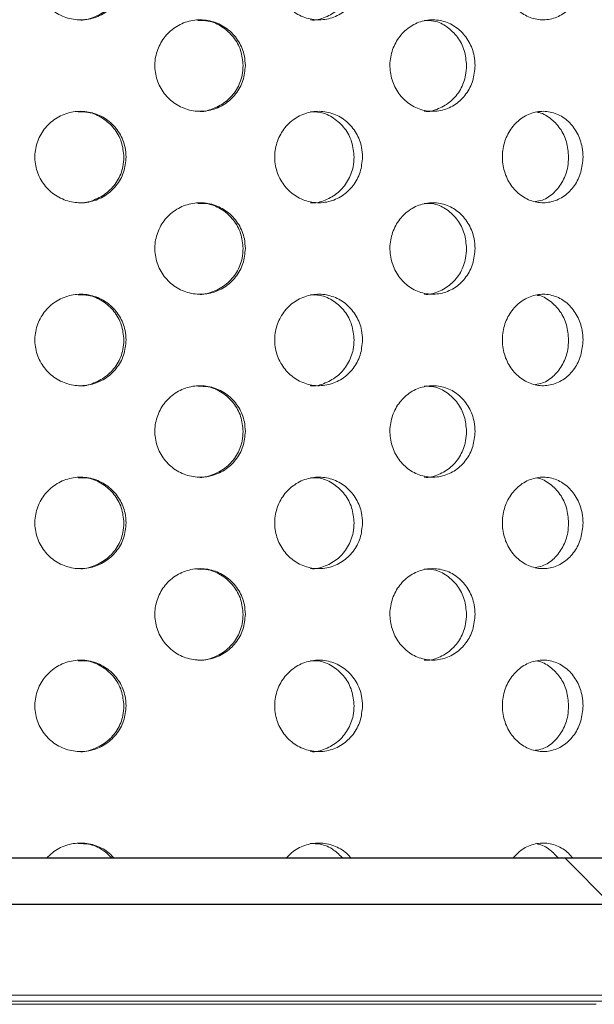
# Model space of a CAD drawing. Units: millimetres. Extents: x 5 to 415, y 5 to 292.
# Drawn here: x 217 to 219, y 211 to 215 of the extents above; entities that cross this region are included whole.
import ezdxf

# ---------------------------------------------------------------- set-up
doc = ezdxf.new("R2010")
doc.units = ezdxf.units.MM
doc.linetypes.add('PHANTOM', pattern=[12.7, 6.35, -1.27, 1.27, -1.27, 1.27, -1.27])
doc.layers.add('SLD-0', color=179, linetype='Continuous')

msp = doc.modelspace()

# ---------------------------------------------------------------- hatches: boundary and pattern name
at = {"linetype": 'Continuous'}
h = msp.add_hatch(dxfattribs=at)
h.set_pattern_fill('ANSI31', color=179, angle=90, style=0)
edge = h.paths.add_edge_path(flags=0)
edge.add_spline(control_points=[(251.976, 211.8051), (251.9763, 211.8607), (251.9767, 211.9163), (251.9771, 211.9717)], knot_values=[0.755108, 0.755108, 0.755108, 0.755108, 0.75598, 0.75598, 0.75598, 0.75598], weights=[1, 1, 1, 1], degree=3, periodic=0)
edge.add_line((251.9771, 211.9717), (211.7926, 211.9717))
edge.add_arc((211.7926, 212.1384), 0.1667, 180, 270, ccw=False)
edge.add_line((211.626, 212.1384), (211.626, 214.0471))
edge.add_line((211.626, 214.0471), (211.4593, 214.0471))
edge.add_line((211.4593, 214.0471), (211.4593, 212.1384))
edge.add_arc((211.7926, 212.1384), 0.3333, 180, 270)
edge.add_line((211.7926, 211.8051), (251.976, 211.8051))

# ---------------------------------------------------------------- linework, layer by layer
at = {"layer": 'SLD-0'}
for p, q in [((251.9771, 211.9717), (211.7926, 211.9717)), ((211.7926, 211.8051), (251.976, 211.8051))]:
    msp.add_line(p, q, dxfattribs=at)
at = {"layer": 'SLD-0', "color": 179, "linetype": 'Continuous', "lineweight": 18}
for p, q in [((251.9771, 211.9717), (211.7926, 211.9717)), ((251.976, 211.8051), (211.7926, 211.8051)), ((212.8704, 211.4729), (221.1593, 211.4729))]:
    msp.add_line(p, q, dxfattribs=at)
at = {"layer": 'SLD-0', "color": 8, "linetype": 'PHANTOM', "lineweight": 18}
for p, q in [((221.1815, 211.4507), (212.8482, 211.4507)), ((212.8482, 211.4396), (221.1512, 211.4396))]:
    msp.add_line(p, q, dxfattribs=at)
at = {"layer": 'SLD-0', "color": 179, "linetype": 'Continuous', "lineweight": 18}
for points, knots in [([(253.2964, 197.4717), (253.319, 197.7202), (253.3649, 198.226), (253.3589, 199.137), (253.2803, 200.2166), (253.1138, 201.4671), (252.898, 202.7575), (252.6579, 204.0806), (252.3958, 205.5695), (252.1473, 207.2176), (251.9943, 209.0192), (251.9681, 210.6705), (251.9783, 212.1556), (251.9873, 213.4665), (251.9666, 214.7354), (251.887, 215.9524), (251.7298, 217.0312), (251.4922, 217.9702), (251.1859, 218.7772), (250.7763, 219.5258), (250.2716, 220.2167), (249.6231, 220.9127), (248.8098, 221.5966), (247.8218, 222.25), (246.7321, 222.8289), (245.5539, 223.3386), (244.1648, 223.8323), (242.5627, 224.2872), (240.7567, 224.6879), (238.7376, 225.0369), (236.5408, 225.3193), (234.2131, 225.5306), (231.9631, 225.6726), (229.8005, 225.7526), (227.7094, 225.7772), (225.546, 225.7533), (223.2838, 225.6804), (220.8916, 225.5625), (218.452, 225.4168), (215.9152, 225.2563), (213.2659, 225.0953), (210.5168, 224.908), (207.7161, 224.6715), (205.103, 224.3838), (202.7066, 224.0439), (200.5485, 223.6584), (198.443, 223.1991), (197.0781, 222.8013), (196.4038, 222.6048)], [0, 0, 0, 0, 0.009525, 0.019384, 0.034751, 0.050842, 0.067547, 0.084719, 0.102197, 0.125289, 0.148352, 0.171193, 0.188338, 0.205074, 0.221263, 0.236796, 0.251628, 0.262828, 0.27373, 0.284501, 0.29532, 0.306325, 0.320758, 0.335792, 0.351483, 0.367828, 0.384778, 0.407753, 0.431389, 0.455398, 0.485989, 0.515957, 0.544649, 0.572087, 0.5986, 0.624512, 0.654714, 0.685038, 0.715987, 0.748056, 0.782118, 0.817358, 0.853293, 0.889459, 0.917749, 0.945715, 0.973181, 1, 1, 1, 1]), ([(217.484, 215.194), (217.4822, 215.1752), (217.4785, 215.1378), (217.45, 215.0879), (217.4079, 215.05), (217.3553, 215.0283), (217.2985, 215.0252), (217.2439, 215.0412), (217.1976, 215.0744), (217.1648, 215.1211), (217.1545, 215.1577), (217.1525, 215.1763)], [0, 0, 0, 0, 0.0536595, 0.1073194, 0.1610053, 0.2147074, 0.2683824, 0.3220264, 0.3756856, 0.4293824, 0.48308, 0.48308, 0.48308, 0.48308]), ([(217.3101, 215.0276), (217.3106, 215.0275), (217.3295, 215.0243), (217.3677, 215.0356), (217.417, 215.0619), (217.4542, 215.1053), (217.4734, 215.1517), (217.4753, 215.1822), (217.476, 215.194)], [0, 0, 0, 0, 0.005977, 0.220518, 0.435064, 0.649754, 0.864519, 1, 1, 1, 1]), ([(218.3462, 215.194), (218.3444, 215.1752), (218.3409, 215.1378), (218.3137, 215.0879), (218.2734, 215.05), (218.2228, 215.0283), (218.1682, 215.0252), (218.1154, 215.0412), (218.0706, 215.0744), (218.0388, 215.1211), (218.0288, 215.1577), (218.0269, 215.1763)], [0, 0, 0, 0, 0.0536598, 0.1073196, 0.1610046, 0.2147073, 0.2683818, 0.3220255, 0.3756855, 0.4293823, 0.4830795, 0.4830795, 0.4830795, 0.4830795]), ([(218.1562, 215.0276), (218.1567, 215.0275), (218.1749, 215.0243), (218.2116, 215.0356), (218.2589, 215.0619), (218.2944, 215.1053), (218.3128, 215.1517), (218.3146, 215.1822), (218.3153, 215.194)], [0, 0, 0, 0, 0.005977, 0.220519, 0.435062, 0.649755, 0.86452, 1, 1, 1, 1]), ([(219.1502, 215.194), (219.1486, 215.1752), (219.1454, 215.1378), (219.1206, 215.0879), (219.0838, 215.05), (219.0376, 215.0283), (218.9875, 215.0252), (218.9389, 215.0412), (218.8975, 215.0744), (218.8681, 215.1211), (218.8588, 215.1577), (218.857, 215.1763)], [0, 0, 0, 0, 0.0536594, 0.10732, 0.1610047, 0.214707, 0.2683809, 0.3220262, 0.3756854, 0.4293822, 0.4830795, 0.4830795, 0.4830795, 0.4830795]), ([(217.5899, 214.8428), (217.5879, 214.8614), (217.5902, 214.8993), (217.6121, 214.9517), (217.6499, 214.994), (217.6994, 215.0212), (217.7551, 215.0305), (217.8107, 215.0206), (217.8601, 214.9925), (217.8972, 214.9494), (217.9163, 214.9028), (217.9182, 214.8723), (217.9189, 214.8606)], [0.4829442, 0.4829442, 0.4829442, 0.4829442, 0.5363826, 0.5898112, 0.6432611, 0.6967885, 0.7504869, 0.8044346, 0.8585965, 0.9127322, 0.9665132, 1, 1, 1, 1]), ([(217.9109, 214.8606), (217.9091, 214.8792), (217.9055, 214.9164), (217.8776, 214.9661), (217.8363, 215.0035), (217.79, 215.0251), (217.7587, 215.0252), (217.746, 215.0252)], [0, 0, 0, 0, 0.212293, 0.424546, 0.637995, 0.853476, 1, 1, 1, 1]), ([(218.447, 214.8428), (218.4451, 214.8614), (218.4473, 214.8993), (218.4681, 214.9517), (218.5039, 214.994), (218.5507, 215.0212), (218.6032, 215.0305), (218.6555, 215.0206), (218.7018, 214.9925), (218.7364, 214.9494), (218.7542, 214.9028), (218.756, 214.8723), (218.7567, 214.8606)], [0.4829438, 0.4829438, 0.4829438, 0.4829438, 0.5363822, 0.5898103, 0.6432603, 0.696789, 0.7504855, 0.8044347, 0.8585966, 0.9127327, 0.9665133, 1, 1, 1, 1]), ([(218.7255, 214.8606), (218.7238, 214.8792), (218.7205, 214.9164), (218.6944, 214.9661), (218.6559, 215.0035), (218.6125, 215.0251), (218.5831, 215.0252), (218.5711, 215.0252)], [0, 0, 0, 0, 0.212293, 0.424548, 0.637995, 0.853481, 1, 1, 1, 1]), ([(217.9189, 214.8606), (217.9171, 214.842), (217.9135, 214.8048), (217.8856, 214.7552), (217.8443, 214.7172), (217.7923, 214.6952), (217.7357, 214.6918), (217.6811, 214.7076), (217.6348, 214.7409), (217.6022, 214.7876), (217.5919, 214.8242), (217.5899, 214.8428)], [0, 0, 0, 0, 0.0531571, 0.1063034, 0.1597336, 0.2136466, 0.2678224, 0.3219388, 0.375811, 0.4294479, 0.4829442, 0.4829442, 0.4829442, 0.4829442]), ([(217.7462, 214.6941), (217.7464, 214.694), (217.7649, 214.6909), (217.8028, 214.7021), (217.852, 214.7283), (217.8892, 214.7719), (217.9082, 214.8185), (217.9101, 214.8489), (217.9109, 214.8606)], [0, 0, 0, 0, 0.002851, 0.218449, 0.434947, 0.651339, 0.86623, 1, 1, 1, 1]), ([(218.7567, 214.8606), (218.755, 214.842), (218.7516, 214.8048), (218.7255, 214.7552), (218.6869, 214.7172), (218.6381, 214.6952), (218.5849, 214.6918), (218.5334, 214.7076), (218.4896, 214.7409), (218.4587, 214.7876), (218.4489, 214.8242), (218.447, 214.8428)], [0, 0, 0, 0, 0.053157, 0.1063038, 0.1597327, 0.2136455, 0.267822, 0.3219382, 0.3758116, 0.4294473, 0.4829438, 0.4829438, 0.4829438, 0.4829438]), ([(218.5713, 214.6941), (218.5715, 214.694), (218.589, 214.6909), (218.6245, 214.7021), (218.6706, 214.7283), (218.7053, 214.7719), (218.723, 214.8185), (218.7248, 214.8489), (218.7255, 214.8606)], [0, 0, 0, 0, 0.002847, 0.218452, 0.434948, 0.651338, 0.86623, 1, 1, 1, 1]), ([(217.1525, 214.5097), (217.1505, 214.5283), (217.1529, 214.5662), (217.1751, 214.6187), (217.2134, 214.6609), (217.2634, 214.6881), (217.3196, 214.6971), (217.3756, 214.687), (217.425, 214.659), (217.4621, 214.616), (217.4814, 214.5695), (217.4833, 214.5391), (217.484, 214.5273)], [0.4830805, 0.4830805, 0.4830805, 0.4830805, 0.5367408, 0.5903843, 0.6440572, 0.6977595, 0.7514467, 0.8050962, 0.8587462, 0.9124324, 0.9661346, 1, 1, 1, 1]), ([(217.476, 214.5273), (217.4742, 214.546), (217.4705, 214.5835), (217.442, 214.6335), (217.3999, 214.6708), (217.3533, 214.692), (217.3223, 214.6919), (217.3099, 214.6918)], [0, 0, 0, 0, 0.214628, 0.429244, 0.643979, 0.858779, 1, 1, 1, 1]), ([(218.0269, 214.5097), (218.0249, 214.5283), (218.0272, 214.5662), (218.0488, 214.6187), (218.0859, 214.6609), (218.1344, 214.6881), (218.1886, 214.6971), (218.2423, 214.687), (218.2898, 214.659), (218.3253, 214.616), (218.3437, 214.5695), (218.3455, 214.5391), (218.3462, 214.5273)], [0.48308, 0.48308, 0.48308, 0.48308, 0.5367402, 0.5903842, 0.6440572, 0.6977598, 0.7514459, 0.8050955, 0.858746, 0.9124322, 0.9661346, 1, 1, 1, 1]), ([(218.3153, 214.5273), (218.3136, 214.546), (218.3101, 214.5835), (218.2828, 214.6335), (218.2425, 214.6708), (218.1978, 214.692), (218.1679, 214.6919), (218.156, 214.6918)], [0, 0, 0, 0, 0.214627, 0.429245, 0.643979, 0.858779, 1, 1, 1, 1]), ([(218.857, 214.5097), (218.8552, 214.5283), (218.8574, 214.5662), (218.8773, 214.6187), (218.9117, 214.6609), (218.9564, 214.6881), (219.0062, 214.6971), (219.0555, 214.687), (219.0988, 214.659), (219.1312, 214.616), (219.1479, 214.5695), (219.1495, 214.5391), (219.1502, 214.5273)], [0.48308, 0.48308, 0.48308, 0.48308, 0.5367402, 0.5903838, 0.644057, 0.6977595, 0.7514456, 0.8050967, 0.8587464, 0.9124326, 0.9661346, 1, 1, 1, 1]), ([(219.0978, 214.5273), (219.0962, 214.546), (219.093, 214.5834), (219.0682, 214.6337), (219.0313, 214.6699), (219.0008, 214.689), (218.9841, 214.6899), (218.9839, 214.6899)], [0, 0, 0, 0, 0.249057, 0.4981, 0.747282, 0.99654, 1, 1, 1, 1]), ([(217.484, 214.5273), (217.4822, 214.5086), (217.4785, 214.4711), (217.45, 214.4212), (217.4079, 214.3833), (217.3553, 214.3616), (217.2985, 214.3586), (217.2439, 214.3746), (217.1976, 214.4077), (217.1648, 214.4544), (217.1545, 214.491), (217.1525, 214.5097)], [0, 0, 0, 0, 0.0536595, 0.1073194, 0.1610053, 0.2147073, 0.2683824, 0.3220269, 0.3756861, 0.4293829, 0.4830805, 0.4830805, 0.4830805, 0.4830805]), ([(217.3101, 214.3609), (217.3106, 214.3608), (217.3295, 214.3577), (217.3677, 214.3689), (217.417, 214.3953), (217.4542, 214.4386), (217.4734, 214.485), (217.4753, 214.5155), (217.476, 214.5273)], [0, 0, 0, 0, 0.005976, 0.220515, 0.435061, 0.649755, 0.864513, 1, 1, 1, 1]), ([(218.3462, 214.5273), (218.3444, 214.5086), (218.3409, 214.4711), (218.3137, 214.4212), (218.2734, 214.3833), (218.2228, 214.3616), (218.1682, 214.3586), (218.1154, 214.3746), (218.0706, 214.4077), (218.0388, 214.4544), (218.0288, 214.491), (218.0269, 214.5097)], [0, 0, 0, 0, 0.0536598, 0.1073196, 0.1610046, 0.2147073, 0.2683819, 0.322026, 0.375686, 0.4293828, 0.48308, 0.48308, 0.48308, 0.48308]), ([(218.1562, 214.3609), (218.1567, 214.3608), (218.1749, 214.3577), (218.2116, 214.3689), (218.2589, 214.3953), (218.2944, 214.4386), (218.3128, 214.485), (218.3146, 214.5155), (218.3153, 214.5273)], [0, 0, 0, 0, 0.005976, 0.220516, 0.435059, 0.649756, 0.864514, 1, 1, 1, 1]), ([(219.1502, 214.5273), (219.1486, 214.5086), (219.1454, 214.4711), (219.1206, 214.4212), (219.0838, 214.3833), (219.0376, 214.3616), (218.9875, 214.3586), (218.9389, 214.3746), (218.8975, 214.4077), (218.8681, 214.4544), (218.8588, 214.491), (218.857, 214.5097)], [0, 0, 0, 0, 0.0536594, 0.10732, 0.1610047, 0.2147069, 0.268381, 0.3220267, 0.3756859, 0.4293826, 0.48308, 0.48308, 0.48308, 0.48308]), ([(218.9768, 214.3654), (218.9853, 214.3666), (219.0103, 214.3703), (219.0463, 214.3962), (219.0788, 214.4384), (219.0954, 214.4851), (219.0971, 214.5155), (219.0978, 214.5273)], [0, 0, 0, 0, 0.126021, 0.36657, 0.607294, 0.848088, 1, 1, 1, 1]), ([(217.5899, 214.1761), (217.5879, 214.1947), (217.5902, 214.2326), (217.6121, 214.2851), (217.6499, 214.3273), (217.6994, 214.3546), (217.7551, 214.3638), (217.8107, 214.3539), (217.8601, 214.3259), (217.8972, 214.2827), (217.9163, 214.2361), (217.9182, 214.2056), (217.9189, 214.194)], [0.4829433, 0.4829433, 0.4829433, 0.4829433, 0.5363817, 0.5898104, 0.6432604, 0.6967878, 0.7504859, 0.8044337, 0.8585949, 0.9127306, 0.9665116, 1, 1, 1, 1]), ([(218.447, 214.1761), (218.4451, 214.1947), (218.4473, 214.2326), (218.4681, 214.2851), (218.5039, 214.3273), (218.5507, 214.3546), (218.6032, 214.3638), (218.6555, 214.3539), (218.7018, 214.3259), (218.7364, 214.2827), (218.7542, 214.2361), (218.756, 214.2056), (218.7567, 214.194)], [0.4829429, 0.4829429, 0.4829429, 0.4829429, 0.5363813, 0.5898095, 0.6432596, 0.6967883, 0.7504846, 0.8044338, 0.858595, 0.9127311, 0.9665117, 1, 1, 1, 1]), ([(217.9109, 214.194), (217.9091, 214.2126), (217.9055, 214.2497), (217.8776, 214.2995), (217.8363, 214.3369), (217.79, 214.3585), (217.7587, 214.3585), (217.746, 214.3585)], [0, 0, 0, 0, 0.212298, 0.42455, 0.637997, 0.853477, 1, 1, 1, 1]), ([(218.7255, 214.194), (218.7238, 214.2126), (218.7205, 214.2497), (218.6944, 214.2995), (218.6559, 214.3369), (218.6125, 214.3585), (218.5831, 214.3585), (218.5711, 214.3585)], [0, 0, 0, 0, 0.2122981, 0.4245521, 0.6379973, 0.8534826, 1, 1, 1, 1]), ([(217.9189, 214.194), (217.9171, 214.1754), (217.9135, 214.1381), (217.8856, 214.0886), (217.8443, 214.0506), (217.7923, 214.0285), (217.7357, 214.0251), (217.6811, 214.0409), (217.6348, 214.0742), (217.6022, 214.1209), (217.5919, 214.1575), (217.5899, 214.1761)], [0, 0, 0, 0, 0.0531556, 0.106302, 0.1597321, 0.2136451, 0.267821, 0.3219374, 0.3758088, 0.429447, 0.4829433, 0.4829433, 0.4829433, 0.4829433]), ([(217.7462, 214.0274), (217.7464, 214.0274), (217.7649, 214.0243), (217.8028, 214.0354), (217.852, 214.0617), (217.8892, 214.1053), (217.9082, 214.1518), (217.9101, 214.1823), (217.9109, 214.194)], [0, 0, 0, 0, 0.0028508, 0.2184502, 0.4349494, 0.6513375, 0.8662352, 1, 1, 1, 1]), ([(218.7567, 214.194), (218.755, 214.1754), (218.7516, 214.1381), (218.7255, 214.0886), (218.6869, 214.0506), (218.6381, 214.0285), (218.5849, 214.0251), (218.5334, 214.0409), (218.4896, 214.0742), (218.4587, 214.1209), (218.4489, 214.1575), (218.447, 214.1761)], [0, 0, 0, 0, 0.0531555, 0.1063023, 0.1597312, 0.2136441, 0.2678207, 0.3219368, 0.3758093, 0.4294464, 0.4829429, 0.4829429, 0.4829429, 0.4829429]), ([(218.5713, 214.0274), (218.5715, 214.0274), (218.589, 214.0242), (218.6245, 214.0354), (218.6706, 214.0617), (218.7053, 214.1053), (218.723, 214.1518), (218.7248, 214.1823), (218.7255, 214.194)], [0, 0, 0, 0, 0.002847, 0.218453, 0.434951, 0.651336, 0.866235, 1, 1, 1, 1]), ([(217.1525, 213.843), (217.1505, 213.8616), (217.1529, 213.8995), (217.1751, 213.9521), (217.2134, 213.9943), (217.2634, 214.0214), (217.3196, 214.0305), (217.3756, 214.0204), (217.425, 213.9923), (217.4621, 213.9494), (217.4814, 213.9029), (217.4833, 213.8724), (217.484, 213.8606)], [0.4830795, 0.4830795, 0.4830795, 0.4830795, 0.5367414, 0.5903851, 0.6440579, 0.6977603, 0.7514472, 0.8050966, 0.8587474, 0.9124324, 0.9661362, 1, 1, 1, 1]), ([(217.476, 213.8606), (217.4742, 213.8794), (217.4705, 213.9168), (217.442, 213.9668), (217.3999, 214.0042), (217.3533, 214.0253), (217.3223, 214.0252), (217.3099, 214.0252)], [0, 0, 0, 0, 0.214622, 0.429245, 0.643977, 0.858778, 1, 1, 1, 1]), ([(218.0269, 213.843), (218.0249, 213.8616), (218.0272, 213.8995), (218.0488, 213.9521), (218.0859, 213.9943), (218.1344, 214.0214), (218.1886, 214.0305), (218.2423, 214.0204), (218.2898, 213.9923), (218.3253, 213.9494), (218.3437, 213.9029), (218.3455, 213.8724), (218.3462, 213.8606)], [0.483079, 0.483079, 0.483079, 0.483079, 0.5367409, 0.5903849, 0.644058, 0.6977606, 0.7514465, 0.8050959, 0.8587472, 0.9124323, 0.9661362, 1, 1, 1, 1]), ([(218.3153, 213.8606), (218.3136, 213.8794), (218.3101, 213.9168), (218.2828, 213.9668), (218.2425, 214.0042), (218.1978, 214.0253), (218.1679, 214.0252), (218.156, 214.0252)], [0, 0, 0, 0, 0.214621, 0.429246, 0.643977, 0.858778, 1, 1, 1, 1]), ([(218.857, 213.843), (218.8552, 213.8616), (218.8574, 213.8995), (218.8773, 213.9521), (218.9117, 213.9943), (218.9564, 214.0214), (219.0062, 214.0305), (219.0555, 214.0204), (219.0988, 213.9923), (219.1312, 213.9494), (219.1479, 213.9029), (219.1495, 213.8724), (219.1502, 213.8606)], [0.4830791, 0.4830791, 0.4830791, 0.4830791, 0.5367409, 0.5903845, 0.6440578, 0.6977603, 0.7514462, 0.8050971, 0.8587476, 0.9124327, 0.9661362, 1, 1, 1, 1]), ([(219.0978, 213.8606), (219.0962, 213.8793), (219.093, 213.9167), (219.0682, 213.9671), (219.0313, 214.0032), (219.0008, 214.0223), (218.9841, 214.0232), (218.9839, 214.0233)], [0, 0, 0, 0, 0.249051, 0.498102, 0.74728, 0.99654, 1, 1, 1, 1]), ([(217.484, 213.8606), (217.4822, 213.8419), (217.4785, 213.8044), (217.45, 213.7546), (217.4079, 213.7166), (217.3553, 213.6949), (217.2985, 213.6919), (217.2439, 213.7079), (217.1976, 213.7411), (217.1648, 213.7877), (217.1545, 213.8243), (217.1525, 213.843)], [0, 0, 0, 0, 0.0536611, 0.1073197, 0.1610056, 0.2147077, 0.2683828, 0.3220273, 0.3756866, 0.4293834, 0.4830795, 0.4830795, 0.4830795, 0.4830795]), ([(217.3101, 213.6942), (217.3106, 213.6941), (217.3295, 213.691), (217.3677, 213.7023), (217.417, 213.7286), (217.4542, 213.772), (217.4734, 213.8184), (217.4753, 213.8488), (217.476, 213.8606)], [0, 0, 0, 0, 0.005976, 0.220515, 0.435061, 0.649755, 0.864513, 1, 1, 1, 1]), ([(218.3462, 213.8606), (218.3444, 213.8419), (218.3409, 213.8044), (218.3137, 213.7546), (218.2734, 213.7166), (218.2228, 213.6949), (218.1682, 213.6919), (218.1154, 213.7079), (218.0706, 213.7411), (218.0388, 213.7877), (218.0288, 213.8243), (218.0269, 213.843)], [0, 0, 0, 0, 0.0536614, 0.1073199, 0.1610049, 0.2147077, 0.2683823, 0.3220264, 0.3756865, 0.4293833, 0.483079, 0.483079, 0.483079, 0.483079]), ([(218.1562, 213.6942), (218.1567, 213.6941), (218.1749, 213.691), (218.2116, 213.7023), (218.2589, 213.7286), (218.2944, 213.772), (218.3128, 213.8184), (218.3146, 213.8488), (218.3153, 213.8606)], [0, 0, 0, 0, 0.005976, 0.220516, 0.435059, 0.649756, 0.864514, 1, 1, 1, 1]), ([(219.1502, 213.8606), (219.1486, 213.8419), (219.1454, 213.8044), (219.1206, 213.7546), (219.0838, 213.7166), (219.0376, 213.6949), (218.9875, 213.6919), (218.9389, 213.7079), (218.8975, 213.7411), (218.8681, 213.7877), (218.8588, 213.8243), (218.857, 213.843)], [0, 0, 0, 0, 0.053661, 0.1073203, 0.161005, 0.2147073, 0.2683814, 0.3220271, 0.3756863, 0.4293832, 0.4830791, 0.4830791, 0.4830791, 0.4830791]), ([(218.9768, 213.6987), (218.9853, 213.6999), (219.0103, 213.7036), (219.0463, 213.7295), (219.0788, 213.7717), (219.0954, 213.8184), (219.0971, 213.8488), (219.0978, 213.8606)], [0, 0, 0, 0, 0.126021, 0.36657, 0.607294, 0.848088, 1, 1, 1, 1]), ([(217.5899, 213.5095), (217.5879, 213.5281), (217.5902, 213.5659), (217.6121, 213.6184), (217.6499, 213.6606), (217.6994, 213.6879), (217.7551, 213.6971), (217.8107, 213.6873), (217.8601, 213.6592), (217.8972, 213.6161), (217.9163, 213.5694), (217.9182, 213.539), (217.9189, 213.5273)], [0.482944, 0.482944, 0.482944, 0.482944, 0.5363824, 0.5898096, 0.6432596, 0.6967878, 0.7504859, 0.8044337, 0.8585949, 0.9127306, 0.9665116, 1, 1, 1, 1]), ([(217.9109, 213.5273), (217.9091, 213.5459), (217.9055, 213.5831), (217.8776, 213.6328), (217.8363, 213.6702), (217.79, 213.6918), (217.7587, 213.6918), (217.746, 213.6919)], [0, 0, 0, 0, 0.212299, 0.424552, 0.637995, 0.853476, 1, 1, 1, 1]), ([(218.447, 213.5095), (218.4451, 213.5281), (218.4473, 213.5659), (218.4681, 213.6184), (218.5039, 213.6606), (218.5507, 213.6879), (218.6032, 213.6971), (218.6555, 213.6873), (218.7018, 213.6592), (218.7364, 213.6161), (218.7542, 213.5694), (218.756, 213.539), (218.7567, 213.5273)], [0.4829436, 0.4829436, 0.4829436, 0.4829436, 0.536382, 0.5898087, 0.6432588, 0.6967883, 0.7504846, 0.8044338, 0.858595, 0.9127311, 0.9665117, 1, 1, 1, 1]), ([(218.7255, 213.5273), (218.7238, 213.5459), (218.7205, 213.5831), (218.6944, 213.6328), (218.6559, 213.6702), (218.6125, 213.6918), (218.5831, 213.6918), (218.5711, 213.6919)], [0, 0, 0, 0, 0.2122989, 0.4245537, 0.6379956, 0.8534816, 1, 1, 1, 1]), ([(217.9189, 213.5273), (217.9171, 213.5087), (217.9135, 213.4715), (217.8856, 213.4219), (217.8443, 213.3839), (217.7923, 213.3618), (217.7357, 213.3584), (217.6811, 213.3743), (217.6348, 213.4075), (217.6022, 213.4542), (217.5919, 213.4908), (217.5899, 213.5095)], [0, 0, 0, 0, 0.0531572, 0.1063021, 0.1597323, 0.2136453, 0.2678212, 0.3219372, 0.3758095, 0.4294477, 0.482944, 0.482944, 0.482944, 0.482944]), ([(217.7462, 213.3608), (217.7464, 213.3607), (217.7649, 213.3576), (217.8028, 213.3687), (217.852, 213.395), (217.8892, 213.4386), (217.9082, 213.4851), (217.9101, 213.5156), (217.9109, 213.5273)], [0, 0, 0, 0, 0.0028508, 0.2184502, 0.4349494, 0.6513375, 0.8662352, 1, 1, 1, 1]), ([(218.7567, 213.5273), (218.755, 213.5087), (218.7516, 213.4715), (218.7255, 213.4219), (218.6869, 213.3839), (218.6381, 213.3618), (218.5849, 213.3584), (218.5334, 213.3743), (218.4896, 213.4075), (218.4587, 213.4542), (218.4489, 213.4908), (218.447, 213.5095)], [0, 0, 0, 0, 0.0531571, 0.1063025, 0.1597314, 0.2136442, 0.2678208, 0.3219366, 0.37581, 0.4294471, 0.4829436, 0.4829436, 0.4829436, 0.4829436]), ([(218.5713, 213.3608), (218.5715, 213.3607), (218.589, 213.3576), (218.6245, 213.3687), (218.6706, 213.395), (218.7053, 213.4386), (218.723, 213.4851), (218.7248, 213.5156), (218.7255, 213.5273)], [0, 0, 0, 0, 0.002847, 0.218453, 0.434951, 0.651336, 0.866235, 1, 1, 1, 1]), ([(217.1525, 213.1763), (217.1505, 213.195), (217.1529, 213.2329), (217.1751, 213.2854), (217.2134, 213.3276), (217.2634, 213.3548), (217.3196, 213.3638), (217.3756, 213.3537), (217.425, 213.3256), (217.4621, 213.2827), (217.4814, 213.2362), (217.4833, 213.2057), (217.484, 213.194)], [0.4830802, 0.4830802, 0.4830802, 0.4830802, 0.5367406, 0.5903857, 0.6440586, 0.6977609, 0.7514479, 0.8050975, 0.8587476, 0.9124338, 0.9661362, 1, 1, 1, 1]), ([(217.476, 213.194), (217.4742, 213.2127), (217.4705, 213.2501), (217.442, 213.3002), (217.3999, 213.3375), (217.3533, 213.3587), (217.3223, 213.3586), (217.3099, 213.3585)], [0, 0, 0, 0, 0.214622, 0.429245, 0.643977, 0.858778, 1, 1, 1, 1]), ([(218.0269, 213.1763), (218.0249, 213.195), (218.0272, 213.2329), (218.0488, 213.2854), (218.0859, 213.3276), (218.1344, 213.3548), (218.1886, 213.3638), (218.2423, 213.3537), (218.2898, 213.3256), (218.3253, 213.2827), (218.3437, 213.2362), (218.3455, 213.2057), (218.3462, 213.194)], [0.4830797, 0.4830797, 0.4830797, 0.4830797, 0.53674, 0.5903855, 0.6440586, 0.6977613, 0.7514472, 0.8050969, 0.8587474, 0.9124337, 0.9661361, 1, 1, 1, 1]), ([(218.3153, 213.194), (218.3136, 213.2127), (218.3101, 213.2501), (218.2828, 213.3002), (218.2425, 213.3375), (218.1978, 213.3587), (218.1679, 213.3586), (218.156, 213.3585)], [0, 0, 0, 0, 0.214621, 0.429246, 0.643977, 0.858778, 1, 1, 1, 1]), ([(218.857, 213.1763), (218.8552, 213.195), (218.8574, 213.2329), (218.8773, 213.2854), (218.9117, 213.3276), (218.9564, 213.3548), (219.0062, 213.3638), (219.0555, 213.3537), (219.0988, 213.3256), (219.1312, 213.2827), (219.1479, 213.2362), (219.1495, 213.2057), (219.1502, 213.194)], [0.4830797, 0.4830797, 0.4830797, 0.4830797, 0.53674, 0.5903851, 0.6440584, 0.697761, 0.7514469, 0.8050981, 0.8587478, 0.9124341, 0.9661362, 1, 1, 1, 1]), ([(219.0978, 213.194), (219.0962, 213.2127), (219.093, 213.2501), (219.0682, 213.3004), (219.0313, 213.3365), (219.0008, 213.3556), (218.9841, 213.3566), (218.9839, 213.3566)], [0, 0, 0, 0, 0.249051, 0.498102, 0.74728, 0.99654, 1, 1, 1, 1]), ([(217.484, 213.194), (217.4822, 213.1752), (217.4785, 213.1378), (217.45, 213.0879), (217.4079, 213.05), (217.3553, 213.0283), (217.2985, 213.0252), (217.2439, 213.0412), (217.1976, 213.0744), (217.1648, 213.1211), (217.1545, 213.1577), (217.1525, 213.1763)], [0, 0, 0, 0, 0.0536611, 0.1073197, 0.1610057, 0.2147078, 0.268383, 0.322027, 0.3756872, 0.4293841, 0.4830802, 0.4830802, 0.4830802, 0.4830802]), ([(217.3101, 213.0276), (217.3106, 213.0275), (217.3295, 213.0244), (217.3677, 213.0356), (217.417, 213.0619), (217.4542, 213.1053), (217.4734, 213.1517), (217.4753, 213.1822), (217.476, 213.194)], [0, 0, 0, 0, 0.005976, 0.220515, 0.435061, 0.649755, 0.864513, 1, 1, 1, 1]), ([(218.3462, 213.194), (218.3444, 213.1752), (218.3409, 213.1378), (218.3137, 213.0879), (218.2734, 213.05), (218.2228, 213.0283), (218.1682, 213.0252), (218.1154, 213.0412), (218.0706, 213.0744), (218.0388, 213.1211), (218.0288, 213.1577), (218.0269, 213.1763)], [0, 0, 0, 0, 0.0536614, 0.1073199, 0.161005, 0.2147078, 0.2683824, 0.3220261, 0.3756871, 0.429384, 0.4830797, 0.4830797, 0.4830797, 0.4830797]), ([(218.1562, 213.0276), (218.1567, 213.0275), (218.1749, 213.0244), (218.2116, 213.0356), (218.2589, 213.0619), (218.2944, 213.1053), (218.3128, 213.1517), (218.3146, 213.1822), (218.3153, 213.194)], [0, 0, 0, 0, 0.005976, 0.220516, 0.435059, 0.649756, 0.864514, 1, 1, 1, 1]), ([(219.1502, 213.194), (219.1486, 213.1752), (219.1454, 213.1378), (219.1206, 213.0879), (219.0838, 213.05), (219.0376, 213.0283), (218.9875, 213.0252), (218.9389, 213.0412), (218.8975, 213.0744), (218.8681, 213.1211), (218.8588, 213.1577), (218.857, 213.1763)], [0, 0, 0, 0, 0.053661, 0.1073203, 0.1610051, 0.2147074, 0.2683815, 0.3220268, 0.375687, 0.4293838, 0.4830797, 0.4830797, 0.4830797, 0.4830797]), ([(218.9768, 213.032), (218.9853, 213.0333), (219.0103, 213.0369), (219.0463, 213.0629), (219.0788, 213.105), (219.0954, 213.1517), (219.0971, 213.1822), (219.0978, 213.194)], [0, 0, 0, 0, 0.126021, 0.36657, 0.607294, 0.848088, 1, 1, 1, 1]), ([(217.5899, 212.8428), (217.5879, 212.8614), (217.5902, 212.8993), (217.6121, 212.9517), (217.6499, 212.994), (217.6994, 213.0212), (217.7551, 213.0305), (217.8107, 213.0206), (217.8601, 212.9925), (217.8972, 212.9494), (217.9163, 212.9028), (217.9182, 212.8723), (217.9189, 212.8606)], [0.4829446, 0.4829446, 0.4829446, 0.4829446, 0.5363829, 0.5898101, 0.6432601, 0.6967883, 0.7504864, 0.8044342, 0.8585962, 0.9127307, 0.9665132, 1, 1, 1, 1]), ([(217.9109, 212.8606), (217.9091, 212.8792), (217.9055, 212.9164), (217.8776, 212.9661), (217.8363, 213.0035), (217.79, 213.0251), (217.7587, 213.0252), (217.746, 213.0252)], [0, 0, 0, 0, 0.212299, 0.424552, 0.637995, 0.853476, 1, 1, 1, 1]), ([(218.447, 212.8428), (218.4451, 212.8614), (218.4473, 212.8993), (218.4681, 212.9517), (218.5039, 212.994), (218.5507, 213.0212), (218.6032, 213.0305), (218.6555, 213.0206), (218.7018, 212.9925), (218.7364, 212.9494), (218.7542, 212.9028), (218.756, 212.8723), (218.7567, 212.8606)], [0.4829442, 0.4829442, 0.4829442, 0.4829442, 0.5363825, 0.5898092, 0.6432593, 0.6967888, 0.7504851, 0.8044343, 0.8585963, 0.9127312, 0.9665133, 1, 1, 1, 1]), ([(218.7255, 212.8606), (218.7238, 212.8792), (218.7205, 212.9164), (218.6944, 212.9661), (218.6559, 213.0035), (218.6125, 213.0251), (218.5831, 213.0252), (218.5711, 213.0252)], [0, 0, 0, 0, 0.2122989, 0.4245537, 0.6379956, 0.8534816, 1, 1, 1, 1]), ([(217.9189, 212.8606), (217.9171, 212.842), (217.9135, 212.8048), (217.8856, 212.7552), (217.8443, 212.7172), (217.7923, 212.6952), (217.7357, 212.6918), (217.6811, 212.7076), (217.6348, 212.7409), (217.6022, 212.7876), (217.5919, 212.8242), (217.5899, 212.8428)], [0, 0, 0, 0, 0.0531572, 0.1063035, 0.1597327, 0.2136456, 0.2678215, 0.3219375, 0.3758098, 0.4294467, 0.4829446, 0.4829446, 0.4829446, 0.4829446]), ([(217.7462, 212.6941), (217.7464, 212.694), (217.7649, 212.6909), (217.8028, 212.7021), (217.852, 212.7283), (217.8892, 212.7719), (217.9082, 212.8185), (217.9101, 212.8489), (217.9109, 212.8606)], [0, 0, 0, 0, 0.0028508, 0.2184502, 0.4349494, 0.6513375, 0.8662352, 1, 1, 1, 1]), ([(218.7567, 212.8606), (218.755, 212.842), (218.7516, 212.8048), (218.7255, 212.7552), (218.6869, 212.7172), (218.6381, 212.6952), (218.5849, 212.6918), (218.5334, 212.7076), (218.4896, 212.7409), (218.4587, 212.7876), (218.4489, 212.8242), (218.447, 212.8428)], [0, 0, 0, 0, 0.0531571, 0.1063039, 0.1597317, 0.2136446, 0.2678212, 0.3219369, 0.3758103, 0.4294461, 0.4829442, 0.4829442, 0.4829442, 0.4829442]), ([(218.5713, 212.6941), (218.5715, 212.694), (218.589, 212.6909), (218.6245, 212.7021), (218.6706, 212.7283), (218.7053, 212.7719), (218.723, 212.8185), (218.7248, 212.8489), (218.7255, 212.8606)], [0, 0, 0, 0, 0.002847, 0.218453, 0.434951, 0.651336, 0.866235, 1, 1, 1, 1]), ([(217.1525, 212.5097), (217.1505, 212.5283), (217.1529, 212.5662), (217.1751, 212.6187), (217.2134, 212.6609), (217.2634, 212.6881), (217.3196, 212.6971), (217.3756, 212.687), (217.425, 212.659), (217.4621, 212.616), (217.4814, 212.5695), (217.4833, 212.5391), (217.484, 212.5273)], [0.4830792, 0.4830792, 0.4830792, 0.4830792, 0.5367395, 0.5903845, 0.6440574, 0.6977597, 0.7514466, 0.8050962, 0.8587462, 0.9124324, 0.9661346, 1, 1, 1, 1]), ([(217.476, 212.5273), (217.4742, 212.546), (217.4705, 212.5835), (217.442, 212.6335), (217.3999, 212.6708), (217.3533, 212.692), (217.3223, 212.6919), (217.3099, 212.6918)], [0, 0, 0, 0, 0.214627, 0.429248, 0.643979, 0.858779, 1, 1, 1, 1]), ([(218.0269, 212.5097), (218.0249, 212.5283), (218.0272, 212.5662), (218.0488, 212.6187), (218.0859, 212.6609), (218.1344, 212.6881), (218.1886, 212.6971), (218.2423, 212.687), (218.2898, 212.659), (218.3253, 212.616), (218.3437, 212.5695), (218.3455, 212.5391), (218.3462, 212.5273)], [0.4830787, 0.4830787, 0.4830787, 0.4830787, 0.536739, 0.5903844, 0.6440574, 0.69776, 0.7514459, 0.8050955, 0.858746, 0.9124322, 0.9661346, 1, 1, 1, 1]), ([(218.3153, 212.5273), (218.3136, 212.546), (218.3101, 212.5835), (218.2828, 212.6335), (218.2425, 212.6708), (218.1978, 212.692), (218.1679, 212.6919), (218.156, 212.6918)], [0, 0, 0, 0, 0.214626, 0.42925, 0.643979, 0.858779, 1, 1, 1, 1]), ([(218.857, 212.5097), (218.8552, 212.5283), (218.8574, 212.5662), (218.8773, 212.6187), (218.9117, 212.6609), (218.9564, 212.6881), (219.0062, 212.6971), (219.0555, 212.687), (219.0988, 212.659), (219.1312, 212.616), (219.1479, 212.5695), (219.1495, 212.5391), (219.1502, 212.5273)], [0.4830787, 0.4830787, 0.4830787, 0.4830787, 0.536739, 0.590384, 0.6440572, 0.6977597, 0.7514456, 0.8050967, 0.8587464, 0.9124326, 0.9661346, 1, 1, 1, 1]), ([(219.0978, 212.5273), (219.0962, 212.546), (219.093, 212.5834), (219.0682, 212.6337), (219.0313, 212.6699), (219.0008, 212.6889), (218.9841, 212.6899), (218.9839, 212.6899)], [0, 0, 0, 0, 0.249056, 0.498106, 0.747282, 0.99654, 1, 1, 1, 1]), ([(217.484, 212.5273), (217.4822, 212.5086), (217.4785, 212.4711), (217.45, 212.4212), (217.4079, 212.3833), (217.3553, 212.3616), (217.2985, 212.3586), (217.2439, 212.3746), (217.1976, 212.4077), (217.1648, 212.4544), (217.1545, 212.491), (217.1525, 212.5097)], [0, 0, 0, 0, 0.0536595, 0.107318, 0.1610039, 0.2147066, 0.2683816, 0.3220256, 0.3756848, 0.4293816, 0.4830792, 0.4830792, 0.4830792, 0.4830792]), ([(217.3101, 212.3609), (217.3106, 212.3608), (217.3295, 212.3577), (217.3677, 212.3689), (217.417, 212.3953), (217.4542, 212.4386), (217.4734, 212.485), (217.4753, 212.5155), (217.476, 212.5273)], [0, 0, 0, 0, 0.005976, 0.220516, 0.435063, 0.649753, 0.864519, 1, 1, 1, 1]), ([(218.3462, 212.5273), (218.3444, 212.5086), (218.3409, 212.4711), (218.3137, 212.4212), (218.2734, 212.3833), (218.2228, 212.3616), (218.1682, 212.3586), (218.1154, 212.3746), (218.0706, 212.4077), (218.0388, 212.4544), (218.0288, 212.491), (218.0269, 212.5097)], [0, 0, 0, 0, 0.0536598, 0.1073182, 0.1610032, 0.2147066, 0.2683811, 0.3220247, 0.3756847, 0.4293815, 0.4830787, 0.4830787, 0.4830787, 0.4830787]), ([(218.1562, 212.3609), (218.1567, 212.3608), (218.1749, 212.3577), (218.2116, 212.3689), (218.2589, 212.3953), (218.2944, 212.4386), (218.3128, 212.485), (218.3146, 212.5155), (218.3153, 212.5273)], [0, 0, 0, 0, 0.005976, 0.220517, 0.435061, 0.649754, 0.864519, 1, 1, 1, 1]), ([(219.1502, 212.5273), (219.1486, 212.5086), (219.1454, 212.4711), (219.1206, 212.4212), (219.0838, 212.3833), (219.0376, 212.3616), (218.9875, 212.3586), (218.9389, 212.3746), (218.8975, 212.4077), (218.8681, 212.4544), (218.8588, 212.491), (218.857, 212.5097)], [0, 0, 0, 0, 0.0536594, 0.1073186, 0.1610033, 0.2147062, 0.2683802, 0.3220254, 0.3756846, 0.4293814, 0.4830787, 0.4830787, 0.4830787, 0.4830787]), ([(218.9768, 212.3654), (218.9853, 212.3666), (219.0103, 212.3703), (219.0463, 212.3962), (219.0788, 212.4384), (219.0954, 212.4851), (219.0971, 212.5155), (219.0978, 212.5273)], [0, 0, 0, 0, 0.126022, 0.366572, 0.607292, 0.848094, 1, 1, 1, 1]), ([(217.194, 211.9717), (217.2009, 211.9787), (217.2209, 211.9989), (217.2636, 212.0213), (217.3196, 212.0305), (217.3755, 212.0203), (217.4166, 211.9975), (217.4357, 211.978), (217.4418, 211.9717)], [0, 0, 0, 0, 0.104802, 0.305267, 0.505677, 0.705948, 0.90622, 1, 1, 1, 1]), ([(217.4338, 211.9717), (217.4225, 211.9824), (217.3975, 212.0059), (217.3532, 212.0253), (217.3222, 212.0252), (217.3099, 212.0252)], [0, 0, 0, 0, 0.335495, 0.736414, 1, 1, 1, 1]), ([(218.0671, 211.9717), (218.0738, 211.9787), (218.0933, 211.9989), (218.1345, 212.0213), (218.1886, 212.0305), (218.2422, 212.0203), (218.2817, 211.9975), (218.3, 211.978), (218.3058, 211.9717)], [0, 0, 0, 0, 0.104806, 0.305271, 0.505677, 0.705947, 0.906221, 1, 1, 1, 1]), ([(218.275, 211.9717), (218.2641, 211.9824), (218.2402, 212.0059), (218.1977, 212.0253), (218.1679, 212.0252), (218.156, 212.0252)], [0, 0, 0, 0, 0.335493, 0.736414, 1, 1, 1, 1]), ([(218.8943, 211.9717), (218.9005, 211.9787), (218.9184, 211.9989), (218.9565, 212.0213), (219.0062, 212.0305), (219.0554, 212.0203), (219.0914, 211.9975), (219.1081, 211.978), (219.1134, 211.9717)], [0, 0, 0, 0, 0.104804, 0.305268, 0.505674, 0.705949, 0.906219, 1, 1, 1, 1]), ([(219.061, 211.9717), (219.0511, 211.9822), (219.0293, 212.0052), (219.0008, 212.0223), (218.9841, 212.0232), (218.9839, 212.0233)], [0, 0, 0, 0, 0.4521605, 0.9924991, 1, 1, 1, 1])]:
    msp.add_open_spline(points, degree=3, knots=knots, dxfattribs=at)

doc.saveas('drawing.dxf')
